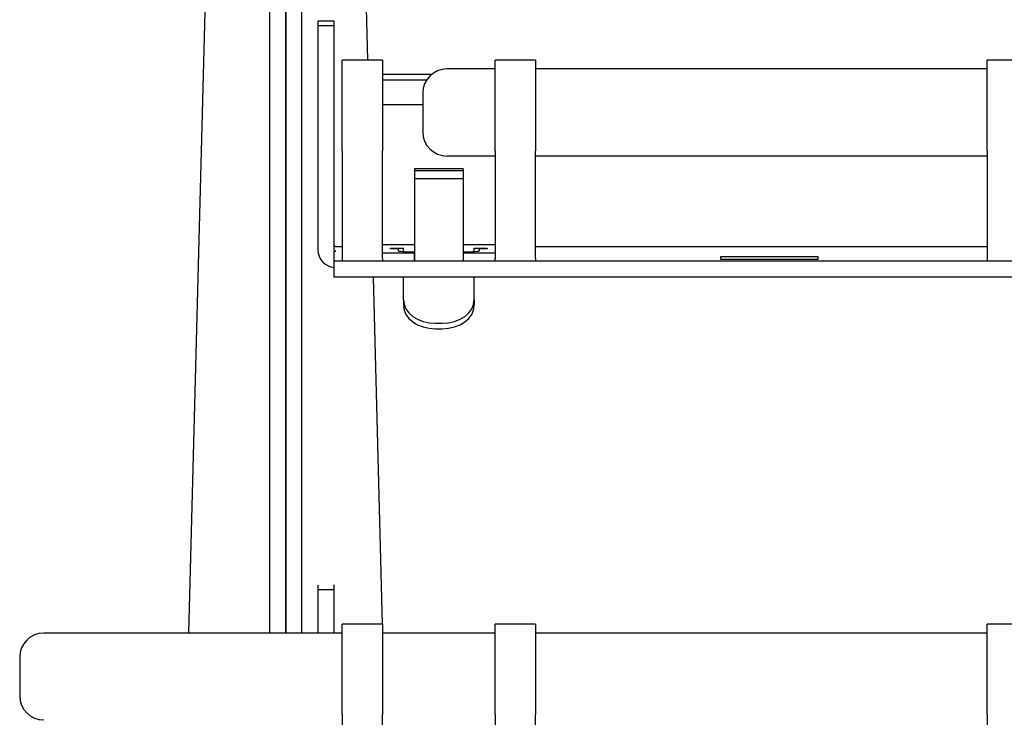
# Model space of a CAD drawing. Units: inches. Extents: x 1 to 296, y 0 to 210.
# Drawn here: x 237 to 239, y 141 to 143 of the extents above; entities that cross this region are included whole.
import ezdxf

# ---------------------------------------------------------------- set-up
doc = ezdxf.new("R2010")
doc.units = ezdxf.units.IN
doc.header["$MEASUREMENT"] = 0
doc.layers.add('Calque 1', color=7, linetype='Continuous')

# ---------------------------------------------------------------- blocks, each defined once
blk = doc.blocks.new('block 948')
at = {"layer": 'Calque 1', "color": 7, "lineweight": 25}
blk.add_lwpolyline([(237.7483, 143.9651), (237.7769, 142.877)], dxfattribs=at)
blk = doc.blocks.new('block 949')
at = {"layer": 'Calque 1', "color": 7, "lineweight": 25}
blk.add_lwpolyline([(237.7893, 142.3978), (237.8092, 141.6316)], dxfattribs=at)
blk = doc.blocks.new('block 950')
at = {"layer": 'Calque 1', "color": 7, "lineweight": 25}
blk.add_lwpolyline([(237.8096, 141.6278), (237.8099, 141.6119)], dxfattribs=at)
blk = doc.blocks.new('block 1019')
at = {"layer": 'Calque 1', "color": 7, "lineweight": 25}
blk.add_lwpolyline([(237.596, 141.6119), (237.596, 143.9505)], dxfattribs=at)
blk = doc.blocks.new('block 1022')
at = {"layer": 'Calque 1', "color": 7, "lineweight": 25}
blk.add_lwpolyline([(237.6315, 141.6119), (237.6315, 143.9505)], dxfattribs=at)
blk = doc.blocks.new('block 1050')
at = {"layer": 'Calque 1', "color": 7, "lineweight": 25}
blk.add_lwpolyline([(237.382, 141.6119), (237.4437, 143.9651)], dxfattribs=at)
blk = doc.blocks.new('block 1089')
at = {"layer": 'Calque 1', "color": 7, "lineweight": 25}
blk.add_lwpolyline([(237.596, 143.9505), (237.596, 141.6119)], dxfattribs=at)
blk = doc.blocks.new('block 1093')
at = {"layer": 'Calque 1', "color": 7, "lineweight": 25}
blk.add_lwpolyline([(237.5602, 143.9505), (237.5602, 141.6119)], dxfattribs=at)
blk = doc.blocks.new('block 1163')
at = {"layer": 'Calque 1', "color": 7, "lineweight": 25}
blk.add_lwpolyline([(237.7028, 141.7072), (237.7028, 141.7179)], dxfattribs=at)
blk = doc.blocks.new('block 1165')
at = {"layer": 'Calque 1', "color": 7, "lineweight": 25}
blk.add_lwpolyline([(237.7028, 141.6119), (237.7028, 141.7072)], dxfattribs=at)
blk = doc.blocks.new('block 1166')
at = {"layer": 'Calque 1', "color": 7, "lineweight": 25}
blk.add_lwpolyline([(237.667, 141.7179), (237.667, 141.7072)], dxfattribs=at)
blk = doc.blocks.new('block 1167')
at = {"layer": 'Calque 1', "color": 7, "lineweight": 25}
blk.add_lwpolyline([(237.7028, 141.7072), (237.667, 141.7072)], dxfattribs=at)
blk = doc.blocks.new('block 1168')
at = {"layer": 'Calque 1', "color": 7, "lineweight": 25}
blk.add_lwpolyline([(237.7028, 141.7179), (237.7021, 141.7179)], dxfattribs=at)
blk = doc.blocks.new('block 1169')
at = {"layer": 'Calque 1', "color": 7, "lineweight": 25}
blk.add_lwpolyline([(237.667, 141.7072), (237.667, 141.6119)], dxfattribs=at)
blk = doc.blocks.new('block 1198')
at = {"layer": 'Calque 1', "color": 7, "lineweight": 25}
blk.add_lwpolyline([(238.5565, 142.4365), (238.5565, 142.4431)], dxfattribs=at)
blk = doc.blocks.new('block 1199')
at = {"layer": 'Calque 1', "color": 7, "lineweight": 25}
blk.add_lwpolyline([(238.7701, 142.4365), (238.5565, 142.4365)], dxfattribs=at)
blk = doc.blocks.new('block 1200')
at = {"layer": 'Calque 1', "color": 7, "lineweight": 25}
blk.add_lwpolyline([(238.7701, 142.4431), (238.7701, 142.4365)], dxfattribs=at)
blk = doc.blocks.new('block 1201')
at = {"layer": 'Calque 1', "color": 7, "lineweight": 25}
blk.add_lwpolyline([(238.5565, 142.4431), (238.7701, 142.4431)], dxfattribs=at)
blk = doc.blocks.new('block 1202')
at = {"layer": 'Calque 1', "color": 7, "lineweight": 25}
blk.add_open_spline([(237.667, 142.4582), (237.667, 142.4383), (237.6828, 142.4209), (237.7028, 142.4193)], degree=3, dxfattribs=at)
blk = doc.blocks.new('block 1203')
at = {"layer": 'Calque 1', "color": 7, "lineweight": 25}
blk.add_open_spline([(237.7028, 142.4582), (237.7028, 142.4563), (237.7042, 142.4548), (237.7062, 142.4548)], degree=3, dxfattribs=at)
blk = doc.blocks.new('block 1204')
at = {"layer": 'Calque 1', "color": 7, "lineweight": 25}
blk.add_open_spline([(237.7028, 142.4689), (237.7028, 142.467), (237.7042, 142.4655), (237.7062, 142.4655)], degree=3, dxfattribs=at)
blk = doc.blocks.new('block 1205')
at = {"layer": 'Calque 1', "color": 7, "lineweight": 25}
blk.add_lwpolyline([(237.7066, 142.4548), (237.7028, 142.4548)], dxfattribs=at)
blk = doc.blocks.new('block 1206')
at = {"layer": 'Calque 1', "color": 7, "lineweight": 25}
blk.add_lwpolyline([(237.7066, 142.4548), (237.7066, 142.4548)], dxfattribs=at)
blk = doc.blocks.new('block 1207')
at = {"layer": 'Calque 1', "color": 7, "lineweight": 25}
blk.add_lwpolyline([(237.7028, 142.9526), (237.7028, 142.9633)], dxfattribs=at)
blk = doc.blocks.new('block 1208')
at = {"layer": 'Calque 1', "color": 7, "lineweight": 25}
blk.add_lwpolyline([(237.7028, 142.4582), (237.7028, 142.9526)], dxfattribs=at)
blk = doc.blocks.new('block 1209')
at = {"layer": 'Calque 1', "color": 7, "lineweight": 25}
blk.add_lwpolyline([(237.667, 142.9633), (237.667, 142.9526)], dxfattribs=at)
blk = doc.blocks.new('block 1210')
at = {"layer": 'Calque 1', "color": 7, "lineweight": 25}
blk.add_lwpolyline([(237.7028, 142.9526), (237.667, 142.9526)], dxfattribs=at)
blk = doc.blocks.new('block 1211')
at = {"layer": 'Calque 1', "color": 7, "lineweight": 25}
blk.add_lwpolyline([(237.7028, 142.9633), (237.667, 142.9633)], dxfattribs=at)
blk = doc.blocks.new('block 1212')
at = {"layer": 'Calque 1', "color": 7, "lineweight": 25}
blk.add_lwpolyline([(237.667, 142.9526), (237.667, 142.4582)], dxfattribs=at)
blk = doc.blocks.new('block 1213')
at = {"layer": 'Calque 1', "color": 7, "lineweight": 25}
blk.add_lwpolyline([(237.7062, 142.4548), (237.7066, 142.4548)], dxfattribs=at)
blk = doc.blocks.new('block 1214')
at = {"layer": 'Calque 1', "color": 7, "lineweight": 25}
blk.add_lwpolyline([(239.6241, 142.3978), (237.7028, 142.3978)], dxfattribs=at)
blk = doc.blocks.new('block 1215')
at = {"layer": 'Calque 1', "color": 7, "lineweight": 25}
blk.add_lwpolyline([(237.7028, 142.4334), (237.7028, 142.4548)], dxfattribs=at)
blk = doc.blocks.new('block 1218')
at = {"layer": 'Calque 1', "color": 7, "lineweight": 25}
blk.add_lwpolyline([(239.1439, 142.4334), (238.1476, 142.4334)], dxfattribs=at)
blk = doc.blocks.new('block 1219')
at = {"layer": 'Calque 1', "color": 7, "lineweight": 25}
blk.add_lwpolyline([(238.0583, 142.4334), (237.8096, 142.4334)], dxfattribs=at)
blk = doc.blocks.new('block 1220')
at = {"layer": 'Calque 1', "color": 7, "lineweight": 25}
blk.add_lwpolyline([(237.7204, 142.4334), (237.7028, 142.4334)], dxfattribs=at)
blk = doc.blocks.new('block 1222')
at = {"layer": 'Calque 1', "color": 7, "lineweight": 25}
blk.add_lwpolyline([(237.7062, 142.4655), (237.7204, 142.4655)], dxfattribs=at)
blk = doc.blocks.new('block 1223')
at = {"layer": 'Calque 1', "color": 7, "lineweight": 25}
blk.add_lwpolyline([(238.1476, 142.4655), (239.1439, 142.4655)], dxfattribs=at)
blk = doc.blocks.new('block 1225')
at = {"layer": 'Calque 1', "color": 7, "lineweight": 25}
blk.add_lwpolyline([(237.7028, 142.3978), (237.7028, 142.4334)], dxfattribs=at)
blk = doc.blocks.new('block 1917')
at = {"layer": 'Calque 1', "color": 7, "lineweight": 25}
blk.add_lwpolyline([(237.8096, 141.6316), (237.8096, 141.4316)], dxfattribs=at)
blk = doc.blocks.new('block 1918')
at = {"layer": 'Calque 1', "color": 7, "lineweight": 25}
blk.add_lwpolyline([(237.8096, 141.1934), (237.8096, 141.4316)], dxfattribs=at)
blk = doc.blocks.new('block 1921')
at = {"layer": 'Calque 1', "color": 7, "lineweight": 25}
blk.add_lwpolyline([(238.0583, 141.4316), (238.0583, 141.1934)], dxfattribs=at)
blk = doc.blocks.new('block 1922')
at = {"layer": 'Calque 1', "color": 7, "lineweight": 25}
blk.add_lwpolyline([(238.0583, 141.4316), (238.0583, 141.6316)], dxfattribs=at)
blk = doc.blocks.new('block 1925')
at = {"layer": 'Calque 1', "color": 7, "lineweight": 25}
blk.add_lwpolyline([(237.7204, 141.4316), (237.7204, 141.6316)], dxfattribs=at)
blk = doc.blocks.new('block 1926')
at = {"layer": 'Calque 1', "color": 7, "lineweight": 25}
blk.add_lwpolyline([(238.1476, 141.6316), (238.1476, 141.4316)], dxfattribs=at)
blk = doc.blocks.new('block 1927')
at = {"layer": 'Calque 1', "color": 7, "lineweight": 25}
blk.add_lwpolyline([(237.7204, 141.4316), (237.7204, 141.1934)], dxfattribs=at)
blk = doc.blocks.new('block 1928')
at = {"layer": 'Calque 1', "color": 7, "lineweight": 25}
blk.add_lwpolyline([(238.1476, 141.1934), (238.1476, 141.4316)], dxfattribs=at)
blk = doc.blocks.new('block 1929')
at = {"layer": 'Calque 1', "color": 7, "lineweight": 25}
blk.add_lwpolyline([(237.8096, 141.6316), (237.7204, 141.6316)], dxfattribs=at)
blk = doc.blocks.new('block 1930')
at = {"layer": 'Calque 1', "color": 7, "lineweight": 25}
blk.add_lwpolyline([(238.1476, 141.6316), (238.0583, 141.6316)], dxfattribs=at)
blk = doc.blocks.new('block 1993')
at = {"layer": 'Calque 1', "color": 7, "lineweight": 25}
blk.add_lwpolyline([(239.1439, 141.4316), (239.1439, 141.6316)], dxfattribs=at)
blk = doc.blocks.new('block 1995')
at = {"layer": 'Calque 1', "color": 7, "lineweight": 25}
blk.add_lwpolyline([(239.1439, 141.4316), (239.1439, 141.1934)], dxfattribs=at)
blk = doc.blocks.new('block 1997')
at = {"layer": 'Calque 1', "color": 7, "lineweight": 25}
blk.add_lwpolyline([(239.2328, 141.6316), (239.1439, 141.6316)], dxfattribs=at)
blk = doc.blocks.new('block 2011')
at = {"layer": 'Calque 1', "color": 7, "lineweight": 25}
blk.add_lwpolyline([(237.8806, 142.44), (237.8806, 142.4334)], dxfattribs=at)
blk = doc.blocks.new('block 2012')
at = {"layer": 'Calque 1', "color": 7, "lineweight": 25}
blk.add_lwpolyline([(237.9874, 142.44), (237.9874, 142.4334)], dxfattribs=at)
blk = doc.blocks.new('block 2013')
at = {"layer": 'Calque 1', "color": 7, "lineweight": 25}
blk.add_lwpolyline([(237.8806, 142.6369), (237.8806, 142.6369)], dxfattribs=at)
blk = doc.blocks.new('block 2014')
at = {"layer": 'Calque 1', "color": 7, "lineweight": 25}
blk.add_lwpolyline([(237.9874, 142.6369), (237.9874, 142.6369)], dxfattribs=at)
blk = doc.blocks.new('block 2015')
at = {"layer": 'Calque 1', "color": 7, "lineweight": 25}
blk.add_lwpolyline([(237.8802, 142.4512), (237.8802, 142.4512)], dxfattribs=at)
blk = doc.blocks.new('block 2016')
at = {"layer": 'Calque 1', "color": 7, "lineweight": 25}
blk.add_lwpolyline([(237.8802, 142.4334), (237.8802, 142.4512)], dxfattribs=at)
blk = doc.blocks.new('block 2017')
at = {"layer": 'Calque 1', "color": 7, "lineweight": 25}
blk.add_lwpolyline([(237.8802, 142.4512), (237.8806, 142.4512)], dxfattribs=at)
blk = doc.blocks.new('block 2018')
at = {"layer": 'Calque 1', "color": 7, "lineweight": 25}
blk.add_lwpolyline([(237.8806, 142.4334), (237.8802, 142.4334)], dxfattribs=at)
blk = doc.blocks.new('block 2019')
at = {"layer": 'Calque 1', "color": 7, "lineweight": 25}
blk.add_lwpolyline([(237.9874, 142.4512), (237.9877, 142.4512)], dxfattribs=at)
blk = doc.blocks.new('block 2020')
at = {"layer": 'Calque 1', "color": 7, "lineweight": 25}
blk.add_lwpolyline([(237.9877, 142.4334), (237.9874, 142.4334)], dxfattribs=at)
blk = doc.blocks.new('block 2021')
at = {"layer": 'Calque 1', "color": 7, "lineweight": 25}
blk.add_lwpolyline([(237.9877, 142.4512), (237.9877, 142.4512)], dxfattribs=at)
blk = doc.blocks.new('block 2022')
at = {"layer": 'Calque 1', "color": 7, "lineweight": 25}
blk.add_lwpolyline([(237.9877, 142.4512), (237.9877, 142.4334)], dxfattribs=at)
blk = doc.blocks.new('block 2023')
at = {"layer": 'Calque 1', "color": 7, "lineweight": 25}
blk.add_lwpolyline([(237.9874, 142.4334), (237.8806, 142.4334)], dxfattribs=at)
blk = doc.blocks.new('block 2024')
at = {"layer": 'Calque 1', "color": 7, "lineweight": 25}
blk.add_lwpolyline([(237.9874, 142.6369), (237.8806, 142.6369)], dxfattribs=at)
blk = doc.blocks.new('block 2025')
at = {"layer": 'Calque 1', "color": 7, "lineweight": 25}
blk.add_lwpolyline([(237.9874, 142.615), (237.8806, 142.615)], dxfattribs=at)
blk = doc.blocks.new('block 2026')
at = {"layer": 'Calque 1', "color": 7, "lineweight": 25}
blk.add_lwpolyline([(237.8806, 142.6327), (237.8806, 142.615)], dxfattribs=at)
blk = doc.blocks.new('block 2027')
at = {"layer": 'Calque 1', "color": 7, "lineweight": 25}
blk.add_lwpolyline([(237.9874, 142.6327), (237.9874, 142.615)], dxfattribs=at)
blk = doc.blocks.new('block 2028')
at = {"layer": 'Calque 1', "color": 7, "lineweight": 25}
blk.add_lwpolyline([(237.9874, 142.6327), (237.8806, 142.6327)], dxfattribs=at)
blk = doc.blocks.new('block 2029')
at = {"layer": 'Calque 1', "color": 7, "lineweight": 25}
blk.add_lwpolyline([(237.8806, 142.6369), (237.8806, 142.6327)], dxfattribs=at)
blk = doc.blocks.new('block 2030')
at = {"layer": 'Calque 1', "color": 7, "lineweight": 25}
blk.add_lwpolyline([(237.9874, 142.6369), (237.9874, 142.6327)], dxfattribs=at)
blk = doc.blocks.new('block 2031')
at = {"layer": 'Calque 1', "color": 7, "lineweight": 25}
blk.add_lwpolyline([(237.8806, 142.615), (237.8806, 142.44)], dxfattribs=at)
blk = doc.blocks.new('block 2032')
at = {"layer": 'Calque 1', "color": 7, "lineweight": 25}
blk.add_lwpolyline([(237.9874, 142.615), (237.9874, 142.44)], dxfattribs=at)
blk = doc.blocks.new('block 2033')
at = {"layer": 'Calque 1', "color": 7, "lineweight": 25}
blk.add_lwpolyline([(237.8272, 142.46), (237.8272, 142.4617)], dxfattribs=at)
blk = doc.blocks.new('block 2034')
at = {"layer": 'Calque 1', "color": 7, "lineweight": 25}
blk.add_lwpolyline([(237.8272, 142.4617), (237.8558, 142.4617)], dxfattribs=at)
blk = doc.blocks.new('block 2035')
at = {"layer": 'Calque 1', "color": 7, "lineweight": 25}
blk.add_lwpolyline([(238.0122, 142.4617), (238.0408, 142.4617)], dxfattribs=at)
blk = doc.blocks.new('block 2036')
at = {"layer": 'Calque 1', "color": 7, "lineweight": 25}
blk.add_lwpolyline([(238.0408, 142.4617), (238.0408, 142.46)], dxfattribs=at)
blk = doc.blocks.new('block 2037')
at = {"layer": 'Calque 1', "color": 7, "lineweight": 25}
blk.add_lwpolyline([(238.0408, 142.46), (238.0228, 142.46)], dxfattribs=at)
blk = doc.blocks.new('block 2038')
at = {"layer": 'Calque 1', "color": 7, "lineweight": 25}
blk.add_lwpolyline([(238.0228, 142.46), (238.0228, 142.4557)], dxfattribs=at)
blk = doc.blocks.new('block 2039')
at = {"layer": 'Calque 1', "color": 7, "lineweight": 25}
blk.add_open_spline([(237.9874, 142.4536), (238.0084, 142.4539), (238.0242, 142.455), (238.0228, 142.4557)], degree=3, dxfattribs=at)
blk = doc.blocks.new('block 2040')
at = {"layer": 'Calque 1', "color": 7, "lineweight": 25}
blk.add_open_spline([(237.8451, 142.4557), (237.8437, 142.455), (237.8595, 142.4539), (237.8806, 142.4536)], degree=3, dxfattribs=at)
blk = doc.blocks.new('block 2041')
at = {"layer": 'Calque 1', "color": 7, "lineweight": 25}
blk.add_lwpolyline([(237.8451, 142.4557), (237.8451, 142.46)], dxfattribs=at)
blk = doc.blocks.new('block 2042')
at = {"layer": 'Calque 1', "color": 7, "lineweight": 25}
blk.add_lwpolyline([(237.8451, 142.46), (237.8272, 142.46)], dxfattribs=at)
blk = doc.blocks.new('block 2043')
at = {"layer": 'Calque 1', "color": 7, "lineweight": 25}
blk.add_lwpolyline([(237.8558, 142.4617), (237.8558, 142.4615)], dxfattribs=at)
blk = doc.blocks.new('block 2044')
at = {"layer": 'Calque 1', "color": 7, "lineweight": 25}
blk.add_lwpolyline([(238.0122, 142.4617), (238.0122, 142.4615)], dxfattribs=at)
blk = doc.blocks.new('block 2045')
at = {"layer": 'Calque 1', "color": 7, "lineweight": 25}
blk.add_lwpolyline([(238.0122, 142.3478), (238.0122, 142.3978)], dxfattribs=at)
blk = doc.blocks.new('block 2046')
at = {"layer": 'Calque 1', "color": 7, "lineweight": 25}
blk.add_lwpolyline([(237.8558, 142.3478), (237.8558, 142.3978)], dxfattribs=at)
blk = doc.blocks.new('block 2047')
at = {"layer": 'Calque 1', "color": 7, "lineweight": 25}
blk.add_lwpolyline([(237.9267, 142.296), (237.9412, 142.296)], dxfattribs=at)
blk = doc.blocks.new('block 2048')
at = {"layer": 'Calque 1', "color": 7, "lineweight": 25}
blk.add_lwpolyline([(237.9267, 142.2837), (237.9412, 142.2837)], dxfattribs=at)
blk = doc.blocks.new('block 2049')
at = {"layer": 'Calque 1', "color": 7, "lineweight": 25}
blk.add_lwpolyline([(237.9877, 142.4512), (238.0583, 142.4512)], dxfattribs=at)
blk = doc.blocks.new('block 2050')
at = {"layer": 'Calque 1', "color": 7, "lineweight": 25}
blk.add_lwpolyline([(237.8096, 142.4512), (237.8802, 142.4512)], dxfattribs=at)
blk = doc.blocks.new('block 2051')
at = {"layer": 'Calque 1', "color": 7, "lineweight": 25}
blk.add_lwpolyline([(237.8802, 142.4334), (237.8096, 142.4334)], dxfattribs=at)
blk = doc.blocks.new('block 2052')
at = {"layer": 'Calque 1', "color": 7, "lineweight": 25}
blk.add_lwpolyline([(238.0583, 142.4334), (237.9877, 142.4334)], dxfattribs=at)
blk = doc.blocks.new('block 2053')
at = {"layer": 'Calque 1', "color": 7, "lineweight": 25}
blk.add_lwpolyline([(237.8096, 142.877), (237.8096, 142.677)], dxfattribs=at)
blk = doc.blocks.new('block 2054')
at = {"layer": 'Calque 1', "color": 7, "lineweight": 25}
blk.add_lwpolyline([(237.8096, 142.4388), (237.8096, 142.677)], dxfattribs=at)
blk = doc.blocks.new('block 2055')
at = {"layer": 'Calque 1', "color": 7, "lineweight": 25}
blk.add_lwpolyline([(237.8096, 142.4388), (237.8096, 142.4334)], dxfattribs=at)
blk = doc.blocks.new('block 2056')
at = {"layer": 'Calque 1', "color": 7, "lineweight": 25}
blk.add_lwpolyline([(237.9181, 142.8455), (237.8096, 142.8455)], dxfattribs=at)
blk = doc.blocks.new('block 2057')
at = {"layer": 'Calque 1', "color": 7, "lineweight": 25}
blk.add_lwpolyline([(237.9067, 142.8325), (237.8096, 142.8325)], dxfattribs=at)
blk = doc.blocks.new('block 2058')
at = {"layer": 'Calque 1', "color": 7, "lineweight": 25}
blk.add_lwpolyline([(238.0583, 142.4334), (238.0583, 142.4388)], dxfattribs=at)
blk = doc.blocks.new('block 2059')
at = {"layer": 'Calque 1', "color": 7, "lineweight": 25}
blk.add_lwpolyline([(238.0583, 142.677), (238.0583, 142.4388)], dxfattribs=at)
blk = doc.blocks.new('block 2060')
at = {"layer": 'Calque 1', "color": 7, "lineweight": 25}
blk.add_lwpolyline([(238.0583, 142.677), (238.0583, 142.877)], dxfattribs=at)
blk = doc.blocks.new('block 2061')
at = {"layer": 'Calque 1', "color": 7, "lineweight": 25}
blk.add_lwpolyline([(238.0583, 142.4691), (237.9874, 142.4691)], dxfattribs=at)
blk = doc.blocks.new('block 2062')
at = {"layer": 'Calque 1', "color": 7, "lineweight": 25}
blk.add_lwpolyline([(237.8806, 142.4691), (237.8096, 142.4691)], dxfattribs=at)
blk = doc.blocks.new('block 2063')
at = {"layer": 'Calque 1', "color": 7, "lineweight": 25}
blk.add_lwpolyline([(237.7204, 142.677), (237.7204, 142.877)], dxfattribs=at)
blk = doc.blocks.new('block 2064')
at = {"layer": 'Calque 1', "color": 7, "lineweight": 25}
blk.add_lwpolyline([(238.1476, 142.877), (238.1476, 142.677)], dxfattribs=at)
blk = doc.blocks.new('block 2065')
at = {"layer": 'Calque 1', "color": 7, "lineweight": 25}
blk.add_lwpolyline([(237.7204, 142.677), (237.7204, 142.4388)], dxfattribs=at)
blk = doc.blocks.new('block 2066')
at = {"layer": 'Calque 1', "color": 7, "lineweight": 25}
blk.add_lwpolyline([(238.1476, 142.4388), (238.1476, 142.677)], dxfattribs=at)
blk = doc.blocks.new('block 2067')
at = {"layer": 'Calque 1', "color": 7, "lineweight": 25}
blk.add_lwpolyline([(237.8096, 142.877), (237.7204, 142.877)], dxfattribs=at)
blk = doc.blocks.new('block 2068')
at = {"layer": 'Calque 1', "color": 7, "lineweight": 25}
blk.add_lwpolyline([(238.1476, 142.877), (238.0583, 142.877)], dxfattribs=at)
blk = doc.blocks.new('block 2069')
at = {"layer": 'Calque 1', "color": 7, "lineweight": 25}
blk.add_open_spline([(237.9412, 142.296), (237.9805, 142.296), (238.0122, 142.3191), (238.0122, 142.3478), (238.0122, 142.3478), (238.0122, 142.3478), (238.0122, 142.3478)], degree=3, knots=[0, 0, 0, 0, 1, 1, 1, 2, 2, 2, 2], dxfattribs=at)
blk = doc.blocks.new('block 2070')
at = {"layer": 'Calque 1', "color": 7, "lineweight": 25}
blk.add_open_spline([(237.9412, 142.2837), (237.9805, 142.2837), (238.0122, 142.307), (238.0122, 142.3356), (238.0122, 142.3356), (238.0122, 142.3356), (238.0122, 142.3356)], degree=3, knots=[0, 0, 0, 0, 1, 1, 1, 2, 2, 2, 2], dxfattribs=at)
blk = doc.blocks.new('block 2071')
at = {"layer": 'Calque 1', "color": 7, "lineweight": 25}
blk.add_lwpolyline([(238.0122, 142.3478), (238.0122, 142.3356)], dxfattribs=at)
blk = doc.blocks.new('block 2072')
at = {"layer": 'Calque 1', "color": 7, "lineweight": 25}
blk.add_open_spline([(237.8558, 142.3478), (237.8558, 142.3191), (237.8874, 142.296), (237.9267, 142.296), (237.9267, 142.296), (237.9267, 142.296), (237.9267, 142.296)], degree=3, knots=[0, 0, 0, 0, 1, 1, 1, 2, 2, 2, 2], dxfattribs=at)
blk = doc.blocks.new('block 2073')
at = {"layer": 'Calque 1', "color": 7, "lineweight": 25}
blk.add_lwpolyline([(237.8558, 142.3478), (237.8558, 142.3356)], dxfattribs=at)
blk = doc.blocks.new('block 2074')
at = {"layer": 'Calque 1', "color": 7, "lineweight": 25}
blk.add_open_spline([(237.8558, 142.3356), (237.8558, 142.307), (237.8874, 142.2837), (237.9267, 142.2837), (237.9267, 142.2837), (237.9267, 142.2837), (237.9267, 142.2837)], degree=3, knots=[0, 0, 0, 0, 1, 1, 1, 2, 2, 2, 2], dxfattribs=at)
blk = doc.blocks.new('block 2075')
at = {"layer": 'Calque 1', "color": 7, "lineweight": 25}
blk.add_lwpolyline([(238.0122, 142.4544), (238.0122, 142.4615)], dxfattribs=at)
blk = doc.blocks.new('block 2076')
at = {"layer": 'Calque 1', "color": 7, "lineweight": 25}
blk.add_lwpolyline([(237.8558, 142.4544), (237.8558, 142.4615)], dxfattribs=at)
blk = doc.blocks.new('block 2077')
at = {"layer": 'Calque 1', "color": 7, "lineweight": 25}
blk.add_lwpolyline([(237.7204, 142.4388), (237.7204, 142.4334)], dxfattribs=at)
blk = doc.blocks.new('block 2078')
at = {"layer": 'Calque 1', "color": 7, "lineweight": 25}
blk.add_lwpolyline([(238.1476, 142.4388), (238.1476, 142.4334)], dxfattribs=at)
blk = doc.blocks.new('block 2079')
at = {"layer": 'Calque 1', "color": 7, "lineweight": 25}
blk.add_lwpolyline([(237.8096, 142.4334), (237.7204, 142.4334)], dxfattribs=at)
blk = doc.blocks.new('block 2080')
at = {"layer": 'Calque 1', "color": 7, "lineweight": 25}
blk.add_lwpolyline([(238.1476, 142.4334), (238.0583, 142.4334)], dxfattribs=at)
blk = doc.blocks.new('block 2081')
at = {"layer": 'Calque 1', "color": 7, "lineweight": 25}
blk.add_lwpolyline([(237.8096, 142.779), (237.8985, 142.779)], dxfattribs=at)
blk = doc.blocks.new('block 2134')
at = {"layer": 'Calque 1', "color": 7, "lineweight": 25}
blk.add_lwpolyline([(239.1439, 142.677), (239.1439, 142.877)], dxfattribs=at)
blk = doc.blocks.new('block 2136')
at = {"layer": 'Calque 1', "color": 7, "lineweight": 25}
blk.add_lwpolyline([(239.1439, 142.677), (239.1439, 142.4388)], dxfattribs=at)
blk = doc.blocks.new('block 2138')
at = {"layer": 'Calque 1', "color": 7, "lineweight": 25}
blk.add_lwpolyline([(239.2328, 142.877), (239.1439, 142.877)], dxfattribs=at)
blk = doc.blocks.new('block 2148')
at = {"layer": 'Calque 1', "color": 7, "lineweight": 25}
blk.add_lwpolyline([(239.1439, 142.4388), (239.1439, 142.4334)], dxfattribs=at)
blk = doc.blocks.new('block 2150')
at = {"layer": 'Calque 1', "color": 7, "lineweight": 25}
blk.add_lwpolyline([(239.2328, 142.4334), (239.1439, 142.4334)], dxfattribs=at)
blk = doc.blocks.new('block 2164')
at = {"layer": 'Calque 1', "color": 7, "lineweight": 25}
blk.add_lwpolyline([(237.8985, 142.804), (237.8985, 142.7185)], dxfattribs=at)
blk = doc.blocks.new('block 2172')
at = {"layer": 'Calque 1', "color": 7, "lineweight": 25}
blk.add_lwpolyline([(239.1439, 142.6651), (238.1476, 142.6651)], dxfattribs=at)
blk = doc.blocks.new('block 2173')
at = {"layer": 'Calque 1', "color": 7, "lineweight": 25}
blk.add_lwpolyline([(238.0583, 142.6651), (237.9519, 142.6651)], dxfattribs=at)
blk = doc.blocks.new('block 2175')
at = {"layer": 'Calque 1', "color": 7, "lineweight": 25}
blk.add_lwpolyline([(239.1439, 142.8574), (238.1476, 142.8574)], dxfattribs=at)
blk = doc.blocks.new('block 2176')
at = {"layer": 'Calque 1', "color": 7, "lineweight": 25}
blk.add_lwpolyline([(238.0583, 142.8574), (237.9519, 142.8574)], dxfattribs=at)
blk = doc.blocks.new('block 2177')
at = {"layer": 'Calque 1', "color": 7, "lineweight": 25}
blk.add_open_spline([(237.9519, 142.8574), (237.9222, 142.8574), (237.8985, 142.8334), (237.8985, 142.804), (237.8985, 142.804), (237.8985, 142.804), (237.8985, 142.804)], degree=3, knots=[0, 0, 0, 0, 1, 1, 1, 2, 2, 2, 2], dxfattribs=at)
blk = doc.blocks.new('block 2178')
at = {"layer": 'Calque 1', "color": 7, "lineweight": 25}
blk.add_open_spline([(237.8985, 142.7185), (237.8985, 142.6891), (237.9222, 142.6651), (237.9519, 142.6651), (237.9519, 142.6651), (237.9519, 142.6651), (237.9519, 142.6651)], degree=3, knots=[0, 0, 0, 0, 1, 1, 1, 2, 2, 2, 2], dxfattribs=at)
blk = doc.blocks.new('block 2192')
at = {"layer": 'Calque 1', "color": 7, "lineweight": 25}
blk.add_lwpolyline([(237.0089, 141.5586), (237.0089, 141.4731)], dxfattribs=at)
blk = doc.blocks.new('block 2206')
at = {"layer": 'Calque 1', "color": 7, "lineweight": 25}
blk.add_lwpolyline([(239.1439, 141.6119), (238.1476, 141.6119)], dxfattribs=at)
blk = doc.blocks.new('block 2207')
at = {"layer": 'Calque 1', "color": 7, "lineweight": 25}
blk.add_lwpolyline([(238.0583, 141.6119), (237.8096, 141.6119)], dxfattribs=at)
blk = doc.blocks.new('block 2208')
at = {"layer": 'Calque 1', "color": 7, "lineweight": 25}
blk.add_lwpolyline([(237.7204, 141.6119), (237.062, 141.6119)], dxfattribs=at)
blk = doc.blocks.new('block 2209')
at = {"layer": 'Calque 1', "color": 7, "lineweight": 25}
blk.add_open_spline([(237.062, 141.6119), (237.0327, 141.6119), (237.0089, 141.588), (237.0089, 141.5586), (237.0089, 141.5586), (237.0089, 141.5586), (237.0089, 141.5586)], degree=3, knots=[0, 0, 0, 0, 1, 1, 1, 2, 2, 2, 2], dxfattribs=at)
blk = doc.blocks.new('block 2210')
at = {"layer": 'Calque 1', "color": 7, "lineweight": 25}
blk.add_open_spline([(237.0089, 141.4731), (237.0089, 141.4437), (237.0327, 141.4199), (237.062, 141.4199), (237.062, 141.4199), (237.062, 141.4199), (237.062, 141.4199)], degree=3, knots=[0, 0, 0, 0, 1, 1, 1, 2, 2, 2, 2], dxfattribs=at)
blk = doc.blocks.new('block 2')
at = {"layer": 'Calque 1'}
for name in ['block 1050', 'block 948', 'block 1093', 'block 1019', 'block 1089', 'block 1022', 'block 1209', 'block 1211', 'block 1210', 'block 1212', 'block 1207', 'block 1208', 'block 2063', 'block 2067', 'block 2053', 'block 2060', 'block 2068', 'block 2064', 'block 2134', 'block 2138', 'block 2177', 'block 2176', 'block 2175', 'block 2056', 'block 2057', 'block 2164', 'block 2081', 'block 2178', 'block 2065', 'block 2054', 'block 2173', 'block 2059', 'block 2066', 'block 2172', 'block 2136', 'block 2013', 'block 2024', 'block 2029', 'block 2026', 'block 2028', 'block 2014', 'block 2030', 'block 2027', 'block 2025', 'block 2031', 'block 2032', 'block 1204', 'block 1222', 'block 2062', 'block 2061', 'block 1223', 'block 1202', 'block 1203', 'block 1205', 'block 1215', 'block 1213', 'block 1206', 'block 2050', 'block 2033', 'block 2034', 'block 2042', 'block 2040', 'block 2041', 'block 2043', 'block 2076', 'block 2015', 'block 2016', 'block 2017', 'block 2039', 'block 2019', 'block 2021', 'block 2022', 'block 2049', 'block 2035', 'block 2044', 'block 2075', 'block 2037', 'block 2038', 'block 2036', 'block 1198', 'block 1201', 'block 1200', 'block 1220', 'block 1225', 'block 2077', 'block 2079', 'block 2055', 'block 1219', 'block 2051', 'block 2018', 'block 2011', 'block 2023', 'block 2012', 'block 2020', 'block 2052', 'block 2058', 'block 2080', 'block 2078', 'block 1218', 'block 1199', 'block 2148', 'block 2150', 'block 1214', 'block 949', 'block 2046', 'block 2045', 'block 2072', 'block 2073', 'block 2074', 'block 2069', 'block 2070', 'block 2071', 'block 2047', 'block 2048', 'block 1166', 'block 1167', 'block 1169', 'block 1168', 'block 1163', 'block 1165', 'block 1925', 'block 1929', 'block 1917', 'block 950', 'block 1922', 'block 1930', 'block 1926', 'block 1993', 'block 1997', 'block 2209', 'block 2208', 'block 2207', 'block 2206', 'block 2192', 'block 2210', 'block 1927', 'block 1918', 'block 1921', 'block 1928', 'block 1995']:
    blk.add_blockref(name, (0, 0), dxfattribs=at)

msp = doc.modelspace()

# ---------------------------------------------------------------- block references
at = {"layer": 'Calque 1'}
msp.add_blockref('block 2', (0, 0), dxfattribs=at)

doc.saveas('drawing.dxf')
